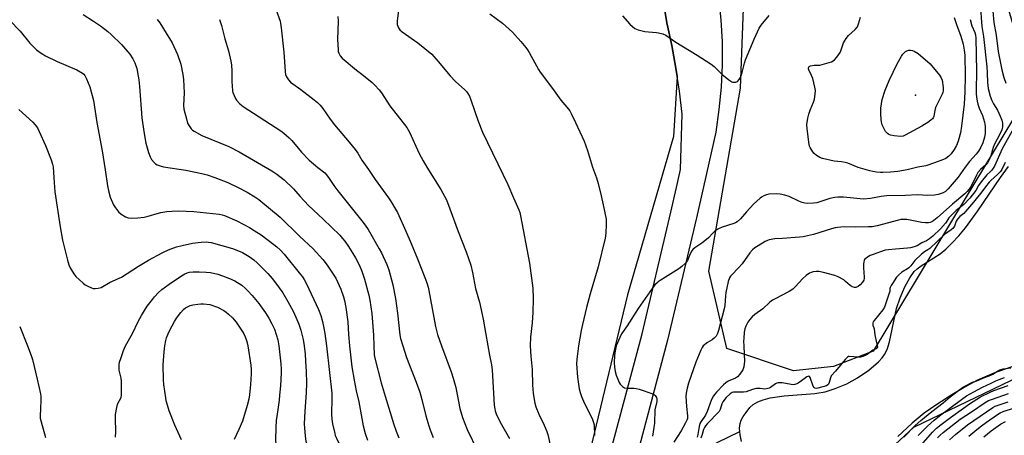
# Model space of a CAD drawing. Units: inches. Extents: x 1177771 to 1183770, y 545458 to 549458.
# Drawn here: x 1178843 to 1179294, y 548959 to 549150 of the extents above; entities that cross this region are included whole.
import ezdxf

# ---------------------------------------------------------------- set-up
doc = ezdxf.new("R2010")
doc.units = ezdxf.units.IN
doc.header["$MEASUREMENT"] = 0
for name, color, linetype in [('ELEV-Spot Elevation', 7, 'Continuous'), ('HYDRO-Single Line Stream', 4, 'Continuous'), ('HYDRO-Water Body', 4, 'Continuous'), ('NTRL-Farm Land', 3, 'Continuous'), ('NTRL-Trees', 3, 'Continuous'), ('TRANS-Road', 130, 'Continuous'), ('Undefined', 1, 'Continuous')]:
    doc.layers.add(name, color=color, linetype=linetype)

msp = doc.modelspace()

# ---------------------------------------------------------------- linework, layer by layer
at = {"layer": 'ELEV-Spot Elevation'}
msp.add_point((1179253.78, 549115.08, 344.4), dxfattribs=at)
at = {"layer": 'HYDRO-Single Line Stream'}
msp.add_lwpolyline([(1179152.72, 548933.3), (1179152.68, 548936.37), (1179152.86, 548939.41), (1179153.19, 548941.96), (1179153.69, 548944.25), (1179154.36, 548946.16), (1179156.05, 548949.02), (1179158.85, 548952.67), (1179160.66, 548954.3), (1179162.93, 548955.74), (1179173.32, 548960.7)], dxfattribs=at)
at = {"layer": 'HYDRO-Water Body'}
for points in [[(1179174.05, 548956.18), (1179173.44, 548959.19), (1179173.19, 548962.21), (1179173.37, 548964.42), (1179173.88, 548965.9), (1179174.77, 548967.55), (1179176.1, 548969.53), (1179177.87, 548971.73), (1179179.41, 548973.11), (1179181.53, 548974.36), (1179184.02, 548975.34), (1179187.11, 548976.14), (1179193.6, 548977.08), (1179207.58, 548978.12), (1179212.35, 548978.97), (1179216.91, 548980.52), (1179222.24, 548982.68), (1179227.14, 548985.32), (1179232.39, 548988.93), (1179236.75, 548992.66), (1179238.48, 548994.5), (1179239.62, 548996), (1179240.8, 548998.32), (1179241.91, 549001.83), (1179244.99, 549017.12), (1179246.67, 549022.04), (1179248.9, 549027.17), (1179251.11, 549031.25), (1179253.2, 549034.13), (1179254.57, 549035.39), (1179256.31, 549036.69), (1179265.01, 549042.26), (1179267.6, 549044.38), (1179270.46, 549047.12), (1179273.55, 549050.52), (1179276.61, 549054.25), (1179282.31, 549061.98), (1179292.69, 549077.22), (1179296.42, 549082.39)], [(1179300.1, 548991.18), (1179289.68, 548987.48), (1179282.2, 548984.3), (1179276.84, 548981.39), (1179270.34, 548977.51), (1179263.53, 548973.15), (1179257.74, 548969.15), (1179252.21, 548964.59), (1179245.72, 548958.37)]]:
    msp.add_lwpolyline(points, dxfattribs=at)
at = {"layer": 'NTRL-Farm Land'}
msp.add_lwpolyline([(1179134.6, 549179.8), (1179139.86, 549148.26), (1179142.06, 549137.85), (1179143.98, 549127.39), (1179144.55, 549123.65), (1179142.82, 549096.12), (1179121.75, 549023.43), (1179096.01, 548915.96), (1179077.77, 548883.29), (1179052.62, 548853.64), (1179041.16, 548836.39), (1179032.73, 548814.49), (1179028.16, 548795.59), (1179027.88, 548767.16), (1179027.39, 548695.03), (1179025.88, 548613.66), (1179022.21, 548588.9), (1179012.3, 548572.85)], dxfattribs=at)
at = {"layer": 'NTRL-Trees'}
msp.add_lwpolyline([(1179216.17, 548990.59), (1179197.85, 548988.52), (1179167.27, 548998.79), (1179159.13, 549034.33), (1179173.63, 549118.19), (1179177.11, 549211.94), (1179196.15, 549241.65), (1179230.93, 549260.56), (1179267.38, 549251.88), (1179269.99, 549244.93), (1179300.55, 549140.21), (1179298.63, 549104.31), (1179276.13, 549066.9), (1179234.4, 548997.53)], close=True, dxfattribs=at)
msp.add_lwpolyline([(1179296.03, 548879.48), (1179289.98, 548876.51), (1179290.82, 548672.88), (1179313.85, 548554.7), (1179289.09, 548464.55), (1179283.21, 548409.16), (1179257.91, 548378.16), (1179160.2, 548358.41), (1179108.52, 548410.95), (1179123.93, 548463.91), (1179138.93, 548571.51), (1179141.11, 548587.13), (1179126.98, 548799.23), (1179127.62, 548920.33), (1179128.59, 548924.02), (1179151.72, 548942.51), (1179179.93, 548941.9), (1179199.25, 548912.82), (1179216.42, 548928.76), (1179252.95, 548962.68), (1179334.22, 549001.88)], dxfattribs=at)
at = {"layer": 'TRANS-Road'}
for points in [[(1179118.33, 548567.94), (1179113.9, 548613.83), (1179109.15, 548671.96), (1179106.85, 548729.74), (1179104.63, 548816.72), (1179105.09, 548890.92), (1179106.2, 548906.04), (1179108.05, 548921.09), (1179108.43, 548923.61), (1179111.14, 548938.53), (1179114.21, 548951.84), (1179128.45, 549005.6), (1179141.67, 549061.4), (1179144.22, 549072.73), (1179146.06, 549080.95), (1179146.91, 549106.31), (1179145.59, 549116.87), (1179143.98, 549127.39), (1179142.06, 549137.85), (1179139.86, 549148.26), (1179131.8, 549196.59)], [(1179163.56, 549159.89), (1179164.61, 549149.64), (1179165.13, 549139.5), (1179165.14, 549139.15), (1179165.17, 549128.99), (1179164.69, 549118.7), (1179163.71, 549108.44), (1179162.21, 549098.08), (1179153.37, 549058.7), (1179140.09, 549002.68), (1179125.86, 548948.96), (1179122.9, 548936.11), (1179120.27, 548921.64), (1179119.94, 548919.45), (1179118.14, 548904.87), (1179117.09, 548890.44), (1179116.63, 548816.84), (1179118.85, 548730.13), (1179121.13, 548672.68), (1179125.85, 548614.89), (1179130.29, 548568.93)]]:
    msp.add_lwpolyline(points, dxfattribs=at)
at = {"layer": 'Undefined'}
for points, elevation in [([(1178960.64, 549154.44), (1178962.6, 549149.06), (1178962.82, 549148.03), (1178963.1, 549146), (1178964.36, 549134.71), (1178964.88, 549125.89), (1178965.1, 549124.5), (1178965.48, 549123.47), (1178966.4, 549122.08), (1178967.38, 549121.06), (1178972.16, 549117.58), (1178978.26, 549112.93), (1178979.79, 549111.63), (1178980.92, 549110.46), (1178982.17, 549108.9), (1178985.61, 549104), (1178987.55, 549101.47), (1178994.26, 549093.56), (1178997.04, 549090.05), (1178998.17, 549088.38), (1179000, 549085.19)], 348), ([(1179017.11, 549156.71), (1179016.19, 549148.96), (1179016.29, 549147.41), (1179016.5, 549146.68), (1179016.81, 549145.97), (1179017.44, 549145.08), (1179018.49, 549144.07), (1179025.66, 549139.1), (1179032.05, 549133.85), (1179035.04, 549130.55), (1179040.56, 549123.88), (1179042.98, 549121.38), (1179047.2, 549117.51), (1179047.97, 549116.66), (1179048.62, 549115.78), (1179049.32, 549114.58), (1179050.21, 549112.49), (1179053.29, 549103.11), (1179055.33, 549098.14), (1179066.89, 549074.14), (1179069.55, 549067.91), (1179071.99, 549062.47), (1179072.42, 549061.15), (1179072.73, 549059.71), (1179076.83, 549038.01), (1179078.4, 549026.5), (1179078.57, 549021.78), (1179078.43, 549015.34), (1179078.15, 549010.66), (1179077.4, 549004.02), (1179077.19, 549000)], 344), ([(1179283.51, 549154.94), (1179283.99, 549148.51), (1179284.24, 549146.59), (1179285, 549142.04), (1179286.47, 549128.08), (1179286.67, 549125.29), (1179286.76, 549120.88), (1179287.11, 549118.06), (1179288.04, 549114.6), (1179288.7, 549112.67), (1179289.44, 549111.15), (1179291.27, 549108.1), (1179292.55, 549105.48), (1179293.38, 549103.61), (1179293.68, 549102.22), (1179293.66, 549100.52), (1179293.31, 549099.15), (1179292.56, 549097.5), (1179289.76, 549092.24), (1179289.31, 549090.98), (1179288.22, 549087.19), (1179287.34, 549085.03), (1179286.74, 549084.06), (1179286.03, 549083.15), (1179283.49, 549080.91), (1179282.4, 549079.64), (1179281.7, 549078.4), (1179279.2, 549073.31), (1179278.41, 549071.97), (1179277.49, 549070.84), (1179276.4, 549069.79), (1179270.7, 549064.97), (1179263.67, 549058.78), (1179262.13, 549057.56), (1179261.19, 549056.96), (1179260.48, 549056.65), (1179259.74, 549056.47), (1179258.36, 549056.45), (1179256.63, 549056.68), (1179249.84, 549057.94), (1179248.66, 549058.08), (1179247.9, 549058.08), (1179247.11, 549057.98), (1179245.97, 549057.73), (1179236.22, 549055.12), (1179233.94, 549054.71), (1179232.22, 549054.59), (1179226.11, 549054.5), (1179221.1, 549054.71), (1179218.02, 549054.41), (1179216.91, 549054.2), (1179215.28, 549053.74), (1179207.07, 549051.09), (1179204.32, 549050.44), (1179202.31, 549050.11), (1179200.54, 549049.92), (1179192.77, 549049.3), (1179189.34, 549049.1), (1179186.78, 549048.66), (1179185.97, 549048.39), (1179184.92, 549047.87), (1179181.6, 549045.98), (1179180.13, 549045.03), (1179179.05, 549044.02), (1179177.86, 549042.69), (1179174.41, 549037.73), (1179172.64, 549035.81), (1179169.54, 549032.67), (1179168.99, 549031.98), (1179168.53, 549031.24), (1179167.97, 549029.61), (1179166.82, 549024.51), (1179166.65, 549023.05), (1179166.33, 549018.62), (1179166.07, 549017.04), (1179163.5, 549007.14), (1179163.04, 549005.68), (1179162.46, 549004.52), (1179161.53, 549003.49), (1179160.64, 549002.84), (1179158.41, 549001.62), (1179156.52, 549000)], 338), ([(1179289.27, 549153.63), (1179289.69, 549148.47), (1179290.77, 549142.6), (1179291.64, 549135.07), (1179293.38, 549126.75), (1179294.25, 549123.22), (1179295.23, 549120.56)], 336), ([(1178838.52, 549149.47), (1178843.44, 549144.37), (1178847.86, 549138.96), (1178851.03, 549135.89), (1178853.09, 549134.32), (1178855.06, 549133.1), (1178860.43, 549130.49), (1178869.44, 549126.64), (1178871.97, 549125.2), (1178872.64, 549124.68), (1178873.17, 549124.07), (1178873.94, 549122.57), (1178875.46, 549118.86), (1178877.15, 549112.64), (1178878.66, 549102.52), (1178881, 549089.48), (1178882.43, 549080.83), (1178883.44, 549073.4), (1178884.05, 549070.53), (1178884.73, 549068.3), (1178886.31, 549064.8), (1178887.18, 549063.31), (1178888.55, 549061.53), (1178889.83, 549060.43), (1178891.72, 549059.2), (1178893.04, 549058.77), (1178894.71, 549058.55), (1178897.39, 549058.71), (1178900.35, 549059.07), (1178902.08, 549059.48), (1178906.28, 549060.79), (1178907.99, 549061.24), (1178910.64, 549061.74), (1178913, 549061.9), (1178915.96, 549061.98), (1178923.07, 549061.75), (1178934.63, 549060.41), (1178936.03, 549060.16), (1178937.05, 549059.84), (1178942.74, 549057.4), (1178948.54, 549054.36), (1178950.78, 549053.01), (1178953.87, 549050.94), (1178959.71, 549046.54), (1178961.08, 549045.45), (1178962.6, 549044.02), (1178964.42, 549042.06), (1178971.36, 549033.59), (1178972.81, 549031.75), (1178973.62, 549030.52), (1178974.73, 549028.46), (1178980.18, 549016.71), (1178981.33, 549013.89), (1178982.05, 549011.16), (1178982.7, 549008.17), (1178983.07, 549005.75), (1178983.78, 549000)], 356), ([(1178872.32, 549152.06), (1178877.06, 549149.05), (1178880.26, 549146.87), (1178883.7, 549144.23), (1178885.24, 549142.86), (1178889.95, 549138.35), (1178893.78, 549133.84), (1178895.16, 549131.65), (1178896.03, 549129.82), (1178896.88, 549127.32), (1178897.58, 549123.84), (1178897.85, 549122.12), (1178898.17, 549119.03), (1178899.28, 549104.71), (1178900.1, 549098.44), (1178901.11, 549093.03), (1178902.33, 549088.75), (1178902.98, 549086.77), (1178903.7, 549085.5), (1178904.84, 549084.14), (1178905.51, 549083.57), (1178906.27, 549083.16), (1178907.67, 549082.66), (1178909.1, 549082.24), (1178919.39, 549080.69), (1178926.66, 549079.16), (1178929.17, 549078.45), (1178932.71, 549077.27), (1178938.71, 549074.93), (1178943.41, 549072.74), (1178947.55, 549070.51), (1178950.95, 549068.47), (1178952.85, 549067.14), (1178962.69, 549059.13), (1178971.53, 549050.39), (1178977.71, 549044.56), (1178982.17, 549039.58), (1178984.13, 549037.05), (1178987.25, 549032.51), (1178988.14, 549031.1), (1178990.39, 549026.11), (1178991.6, 549022.54), (1178992.05, 549020.85), (1178992.65, 549017.67), (1178993.68, 549011.12), (1178993.99, 549005.2), (1178994.35, 549000)], 354), ([(1178906.21, 549149.83), (1178907.47, 549148.29), (1178910.45, 549143.57), (1178913.07, 549139), (1178915.55, 549133.69), (1178917.09, 549129.21), (1178918.05, 549124.59), (1178918.31, 549122.25), (1178918.65, 549116.07), (1178918.37, 549110.35), (1178918.48, 549108.63), (1178919.63, 549104.14), (1178920.22, 549102.21), (1178920.89, 549100.97), (1178921.9, 549099.6), (1178922.5, 549099.01), (1178923.19, 549098.52), (1178926.69, 549096.5), (1178939.08, 549091.43), (1178943.76, 549089.05), (1178958.87, 549080.33), (1178961.06, 549078.85), (1178964.48, 549076.19), (1178968.74, 549072.12), (1178971.8, 549068.53), (1178975.54, 549064.42), (1178982.33, 549058.14), (1178989.9, 549050.8), (1178991.26, 549049.36), (1178992.29, 549048.02), (1178993.92, 549045.66), (1178997.22, 549040.39), (1178998.95, 549036.92), (1179000, 549034.31)], 352), ([(1178934.85, 549149.82), (1178935.79, 549147.07), (1178937.28, 549140.88), (1178938.93, 549135.35), (1178939.97, 549130.72), (1178940.26, 549128.96), (1178940.46, 549125.99), (1178940.46, 549121.36), (1178940.82, 549117.07), (1178941, 549116.23), (1178941.5, 549114.86), (1178942.1, 549113.53), (1178942.56, 549112.8), (1178944.14, 549111.12), (1178945.67, 549109.8), (1178962.86, 549098.72), (1178964.28, 549097.66), (1178966.72, 549095.52), (1178967.93, 549094.21), (1178972.39, 549088.96), (1178975.85, 549085.23), (1178979.81, 549081.81), (1178983.02, 549079.35), (1178983.86, 549078.5), (1178985.13, 549076.88), (1178987.29, 549073.64), (1178989.11, 549071.15), (1179000, 549057.37)], 350), ([(1178989.1, 549151.16), (1178989.15, 549149.04), (1178988.94, 549140.54), (1178989.14, 549135.92), (1178989.25, 549135.07), (1178989.48, 549134.31), (1178990.07, 549133.16), (1178991.04, 549132.1), (1178997.68, 549126.48), (1179000, 549124.63)], 346), ([(1179058.65, 549152.43), (1179064.55, 549148.07), (1179069.11, 549143.89), (1179072.93, 549139.7), (1179075.13, 549136.97), (1179075.99, 549135.8), (1179076.75, 549134.56), (1179081.07, 549126.84), (1179081.84, 549125.6), (1179087.45, 549118.1), (1179091.19, 549112.72), (1179094.04, 549109.54), (1179095.31, 549107.92), (1179096.01, 549106.66), (1179098, 549102.48), (1179101.92, 549093.88), (1179103.44, 549089.67), (1179105.82, 549082.06), (1179107.56, 549077.1), (1179108.29, 549074.54), (1179109.79, 549068.8), (1179110.64, 549064.81), (1179111.94, 549058.09), (1179112.06, 549057.06), (1179112.07, 549055.69), (1179111.87, 549051.7), (1179111.49, 549049.46), (1179108.31, 549036.3), (1179104.71, 549023.87), (1179103.05, 549017.61), (1179101.16, 549009.9), (1179100.54, 549007.08), (1179099.41, 549000)], 342), ([(1179278.87, 549149.73), (1179279.59, 549146.92), (1179280.92, 549143.86), (1179281.24, 549142.66), (1179281.35, 549141.21), (1179281.78, 549126.03), (1179281.77, 549124.06), (1179281.57, 549119.12), (1179281.58, 549115.69), (1179281.65, 549114.25), (1179281.96, 549112.24), (1179282.31, 549110.87), (1179282.99, 549109.09), (1179284.44, 549105.79), (1179285.4, 549102.65), (1179285.58, 549101.78), (1179285.67, 549100.64), (1179285.65, 549097.48), (1179285.39, 549095.83), (1179284.62, 549093.21), (1179283.77, 549091.24), (1179282.69, 549089.34), (1179281.63, 549088.01), (1179278.55, 549084.66), (1179276.52, 549081.97), (1179273.34, 549077.4), (1179268.7, 549072.08), (1179267.51, 549070.91), (1179266.39, 549070.19), (1179264.22, 549069.45), (1179262.54, 549069.12), (1179259.45, 549069.04), (1179254.58, 549069.35), (1179249.16, 549069.07), (1179240.41, 549068.81), (1179238.02, 549068.56), (1179233.07, 549067.57), (1179229.88, 549067.36), (1179228.4, 549067.42), (1179220.74, 549068.18), (1179218.15, 549068.29), (1179216.74, 549068.08), (1179214.5, 549067.58), (1179208.53, 549065.72), (1179207.09, 549065.54), (1179204.47, 549065.36), (1179203.06, 549065.43), (1179201.76, 549065.76), (1179200.27, 549066.36), (1179195.81, 549068.53), (1179193.92, 549069.11), (1179191.72, 549069.61), (1179190.03, 549069.72), (1179186.61, 549069.61), (1179185.52, 549069.37), (1179184.24, 549068.85), (1179183.27, 549068.31), (1179182.58, 549067.79), (1179179.57, 549065.03), (1179176.31, 549061.58), (1179173.6, 549058.34), (1179172.09, 549056.97), (1179171.34, 549056.53), (1179170.53, 549056.21), (1179165.18, 549054.56), (1179163.19, 549053.53), (1179161.78, 549052.62), (1179160.92, 549051.8), (1179158.9, 549049.6), (1179158.05, 549048.82), (1179155.82, 549047.13), (1179152.6, 549045.01), (1179151.72, 549044.25), (1179151.23, 549043.57), (1179150.57, 549042.31), (1179149.32, 549039.12), (1179148.43, 549038), (1179146.76, 549036.38), (1179145.37, 549035.31), (1179136.8, 549030.06), (1179135.82, 549029.41), (1179135.16, 549028.85), (1179134.38, 549027.97), (1179133.13, 549026.33), (1179126.7, 549017.23), (1179121.67, 549009.16), (1179119.07, 549005.5), (1179118.21, 549003.85), (1179116.62, 549000)], 340), ([(1179119.45, 549151.48), (1179122.82, 549147.6), (1179124.08, 549146.51), (1179125.19, 549145.68), (1179125.91, 549145.3), (1179126.71, 549145.04), (1179129.76, 549144.34), (1179131.46, 549144.12), (1179135.13, 549143.87), (1179135.97, 549143.72), (1179137.96, 549143.12), (1179139.31, 549142.53), (1179143.89, 549139.38), (1179153.79, 549133.41), (1179160.12, 549129.3), (1179161.5, 549128.23), (1179165.09, 549124.72), (1179168.22, 549122.15), (1179169.62, 549121.2), (1179170.13, 549121.03), (1179170.66, 549120.97), (1179171.44, 549121.04), (1179172.15, 549121.35), (1179172.94, 549122.17), (1179173.53, 549123.2), (1179174.29, 549125.48), (1179175.4, 549129.81), (1179175.86, 549131.2), (1179179.76, 549140.72), (1179182.06, 549145.81), (1179183.06, 549147.21), (1179186.75, 549151.61)], 340), ([(1179271.51, 549150.69), (1179272.64, 549146.97), (1179273.95, 549143.77), (1179274.52, 549142.08), (1179275.54, 549138.42), (1179276.13, 549135.66), (1179276.31, 549133.47), (1179276.59, 549123.92), (1179276.4, 549116.65), (1179276.06, 549110.86), (1179274.9, 549100.8), (1179274.32, 549097.78), (1179273.33, 549093.91), (1179272.58, 549091.94), (1179271.52, 549090.14), (1179270.17, 549088.18), (1179268.98, 549087.02), (1179267.67, 549086.03), (1179266.65, 549085.51), (1179262.54, 549083.98), (1179258.47, 549082.59), (1179254.79, 549082.02), (1179249.98, 549080.84), (1179245.67, 549080.03), (1179242.29, 549079.68), (1179238.85, 549079.53), (1179237.73, 549079.56), (1179235.95, 549079.75), (1179234.19, 549080.03), (1179232.78, 549080.37), (1179227.53, 549081.91), (1179222.81, 549083.8), (1179221.46, 549084.19), (1179219.82, 549084.5), (1179216.46, 549084.8), (1179211.21, 549085.95), (1179209.88, 549086.48), (1179208.42, 549087.33), (1179207.37, 549088.22), (1179206.66, 549089.11), (1179205.45, 549091.09), (1179205.22, 549091.62), (1179205.01, 549092.43), (1179204.15, 549099.63), (1179204.01, 549101.67), (1179204.38, 549104.46), (1179204.81, 549106.37), (1179205.46, 549108.17), (1179206.97, 549111.85), (1179207.42, 549113.2), (1179207.8, 549115.5), (1179207.92, 549117.22), (1179207.7, 549118.67), (1179206.7, 549122.69), (1179206.15, 549124.15), (1179204.88, 549126.7), (1179204.73, 549127.18), (1179204.72, 549127.63), (1179204.98, 549128.2), (1179205.62, 549128.55), (1179207.32, 549128.86), (1179209.94, 549128.87), (1179211.05, 549129.05), (1179215.25, 549130.4), (1179216.02, 549130.76), (1179216.68, 549131.26), (1179217.76, 549132.55), (1179219.21, 549134.64), (1179219.53, 549135.36), (1179220.79, 549139.11), (1179221.17, 549139.89), (1179221.93, 549141.11), (1179223.02, 549142.45), (1179226.09, 549145.15), (1179227.12, 549146.46), (1179227.71, 549147.75), (1179228.61, 549150.88)], 342), ([(1179000, 549124.63), (1179004.76, 549120.9), (1179006.01, 549119.66), (1179007.99, 549117.46), (1179009.04, 549116.05), (1179012.95, 549110.16), (1179020.69, 549100.23), (1179021.91, 549098.1), (1179026.34, 549088.31), (1179028.13, 549084.89), (1179029.76, 549082.05), (1179036.22, 549071.75), (1179038.8, 549067.05), (1179040.45, 549062.93), (1179044.13, 549052.49), (1179047.79, 549043.16), (1179049.95, 549037.01), (1179050.75, 549033.69), (1179052.16, 549026.41), (1179053.92, 549020.13), (1179055.66, 549012.26), (1179057.74, 549000)], 346), ([(1178842.84, 549108.47), (1178849.25, 549102.73), (1178850.39, 549101.44), (1178851.4, 549100.05), (1178852.2, 549098.46), (1178855.08, 549091.92), (1178857.69, 549085.31), (1178858.33, 549083.43), (1178858.54, 549082.17), (1178858.84, 549077.05), (1178859.44, 549070.66), (1178861.74, 549054.69), (1178862.89, 549048.48), (1178865.11, 549039.42), (1178865.8, 549037.15), (1178866.36, 549035.79), (1178866.78, 549035.02), (1178868.11, 549033.05), (1178869.03, 549031.89), (1178872.29, 549028.79), (1178873.26, 549028.1), (1178874.56, 549027.37), (1178876.17, 549026.59), (1178877, 549026.33), (1178877.83, 549026.3), (1178879.24, 549026.47), (1178880.61, 549026.87), (1178884.72, 549029.21), (1178889.87, 549031.48), (1178897.72, 549036.64), (1178902.32, 549039.36), (1178908.48, 549042.74), (1178909.79, 549043.38), (1178912.2, 549044.36), (1178915.19, 549045.41), (1178917.69, 549046.08), (1178922.49, 549047.08), (1178926.46, 549047.67), (1178928.73, 549047.76), (1178929.75, 549047.68), (1178931.07, 549047.4), (1178940.82, 549044.65), (1178943.54, 549043.66), (1178945.39, 549042.81), (1178948.46, 549041.03), (1178950.56, 549039.47), (1178952.11, 549038.11), (1178956.96, 549033.21), (1178958.9, 549030.99), (1178960.55, 549028.91), (1178963.77, 549024.38), (1178966.15, 549020.44), (1178968.67, 549015.71), (1178970.31, 549012.19), (1178971.25, 549010), (1178972.16, 549007.19), (1178973.11, 549002.9), (1178973.58, 549000)], 358), ([(1179298.63, 549099.76), (1179293.46, 549090.46), (1179289.99, 549082.51), (1179289.41, 549081.53), (1179288.72, 549080.62), (1179288.15, 549080.02), (1179286.43, 549078.54), (1179283.89, 549075.33), (1179282.7, 549073.67), (1179281.43, 549071.3), (1179278.65, 549067.74), (1179275.85, 549064.84), (1179272.43, 549062.13), (1179270.06, 549059.89), (1179269.09, 549058.8), (1179268.19, 549057.29), (1179267.53, 549056.36), (1179265.29, 549053.72), (1179261.68, 549050.33), (1179260.17, 549049.09), (1179258.76, 549048.22), (1179256.68, 549047.31), (1179254.52, 549045.99), (1179253.15, 549045.5), (1179251.45, 549045.05), (1179250.03, 549044.8), (1179244.67, 549044.43), (1179241.39, 549044.09), (1179239.92, 549043.87), (1179237.68, 549043.2), (1179234.39, 549042), (1179233.04, 549041.43), (1179231.75, 549040.67), (1179231.03, 549040.16), (1179230.43, 549039.58), (1179230.18, 549039.13), (1179230.05, 549038.63), (1179229.96, 549037.54), (1179229.96, 549035.85), (1179230.26, 549031.58), (1179230.23, 549031.02), (1179230.05, 549030.24), (1179229.54, 549029.29), (1179228.39, 549028.02), (1179227.5, 549027.32), (1179226.49, 549026.88), (1179225.75, 549026.86), (1179224.81, 549027.16), (1179223.89, 549027.78), (1179221.74, 549029.63), (1179220.85, 549030.28), (1179218.33, 549031.66), (1179216.73, 549032.32), (1179211.62, 549033.65), (1179209.47, 549034.09), (1179208.3, 549034.11), (1179206.82, 549033.95), (1179205.97, 549033.76), (1179205.18, 549033.4), (1179203.74, 549032.36), (1179201.92, 549030.82), (1179198.83, 549027.22), (1179197.53, 549026.03), (1179195.81, 549024.92), (1179189.47, 549021.67), (1179188.18, 549020.94), (1179187.09, 549020.08), (1179183.83, 549017.05), (1179180.09, 549014.49), (1179178.87, 549013.4), (1179177.78, 549012.08), (1179176.97, 549010.91), (1179176.05, 549009.13), (1179175.53, 549007.8), (1179175.28, 549006.36), (1179175.04, 549003.42), (1179175.02, 549002.13), (1179175.13, 549000)], 336), ([(1179000, 549085.19), (1179003.07, 549080.96), (1179006.2, 549076.35), (1179012.2, 549067.98), (1179013.48, 549066.06), (1179015.46, 549062.78), (1179016.33, 549061.16), (1179020.17, 549052.71), (1179022.59, 549047.04), (1179025.5, 549039.92), (1179028.91, 549031.44), (1179029.78, 549028.91), (1179030.37, 549026.91), (1179030.69, 549025.47), (1179033.82, 549008.86), (1179034.79, 549005.19), (1179036.53, 549000)], 348), ([(1179294.92, 549084.1), (1179293.35, 549080.97), (1179292.66, 549079.96), (1179291.41, 549078.69), (1179288.35, 549075.92), (1179287.51, 549075.07), (1179285.8, 549073.01), (1179284.11, 549070.63), (1179280.4, 549066.03), (1179276.75, 549061.67), (1179275.94, 549060.81), (1179274.15, 549059.31), (1179273.03, 549058.19), (1179272.38, 549057.22), (1179271.62, 549054.88), (1179270.89, 549053.88), (1179270.11, 549053.23), (1179266.98, 549051.16), (1179260.26, 549044.65), (1179259.48, 549044.05), (1179257.84, 549043.12), (1179256.54, 549042.04), (1179253.46, 549039.12), (1179251.64, 549036.75), (1179250.78, 549035.87), (1179250.09, 549035.35), (1179247.55, 549033.78), (1179246, 549032.53), (1179245.13, 549031.53), (1179243.17, 549028.68), (1179242.56, 549027.71), (1179242.16, 549026.88), (1179242.06, 549026.39), (1179241.96, 549024.98), (1179241.76, 549024.14), (1179239.57, 549017.81), (1179238.75, 549016.6), (1179234.88, 549011.72), (1179234.43, 549011), (1179234.26, 549010.51), (1179234.25, 549009.56), (1179234.79, 549007.84), (1179235.15, 549005.12), (1179236.2, 549000)], 334), ([(1179000, 549057.37), (1179001.6, 549055.44), (1179002.91, 549053.48), (1179008.06, 549044.62), (1179009, 549042.78), (1179011.47, 549037.34), (1179012.43, 549034.92), (1179014.22, 549028.06), (1179015.54, 549021.74), (1179016.46, 549014.98), (1179017.42, 549005.14), (1179017.82, 549003.35), (1179018.86, 549000)], 350), ([(1178891.79, 549000), (1178895.03, 549005.7), (1178897.59, 549011.17), (1178899.04, 549013.89), (1178900.49, 549016.31), (1178901.74, 549018.23), (1178904.05, 549021.36), (1178905.02, 549022.5), (1178906.85, 549024.44), (1178908.41, 549025.83), (1178911.73, 549028.39), (1178917.39, 549032.17), (1178918.91, 549033.06), (1178919.97, 549033.52), (1178921.05, 549033.79), (1178922.82, 549033.96), (1178925.51, 549034.05), (1178928.69, 549033.88), (1178930.7, 549033.66), (1178934.04, 549032.9), (1178936.21, 549032.22), (1178939.42, 549031), (1178941.82, 549029.86), (1178945.01, 549027.88), (1178946.79, 549026.38), (1178947.84, 549025.34), (1178949.81, 549023.11), (1178952.88, 549019.45), (1178955.89, 549015.21), (1178957.46, 549012.78), (1178958.88, 549010.2), (1178959.97, 549007.65), (1178961.52, 549002.85), (1178962.06, 549000)], 360), ([(1179000, 549034.31), (1179000.87, 549032.05), (1179001.32, 549030.61), (1179003.28, 549023.22), (1179003.75, 549020.94), (1179004.57, 549014.93), (1179005.32, 549004.97), (1179005.57, 549000)], 352), ([(1178909.81, 549000), (1178910.24, 549002.42), (1178910.58, 549003.74), (1178911.24, 549005.55), (1178912.04, 549007.27), (1178914.23, 549011.19), (1178915.16, 549012.71), (1178917.05, 549015.33), (1178918.38, 549016.76), (1178919.23, 549017.46), (1178920.4, 549018.16), (1178921.39, 549018.6), (1178922.53, 549018.87), (1178924.86, 549019.22), (1178926.32, 549019.36), (1178927.48, 549019.31), (1178930.35, 549018.97)], 362), ([(1178930.35, 549018.97), (1178933.88, 549017.75), (1178936.76, 549016.22), (1178937.93, 549015.45), (1178939, 549014.63), (1178940.78, 549012.83), (1178942.42, 549010.84), (1178945.22, 549006.73), (1178945.99, 549005.49), (1178946.58, 549004.16), (1178947.22, 549002.47), (1178947.54, 549001.37), (1178947.79, 549000)], 362), ([(1178843.26, 549008.99), (1178846.78, 549000)], 360), ([(1178846.78, 549000), (1178848.54, 548995.63), (1178849.16, 548993.75), (1178851.32, 548984.73), (1178852.76, 548978.04), (1178852.94, 548976.87), (1178852.99, 548975.43), (1178852.87, 548970.81), (1178852.68, 548968.19), (1178852.72, 548966.8), (1178853.05, 548965.1), (1178855.07, 548957.97)], 360), ([(1178887.24, 548958.07), (1178887.25, 548960.68), (1178887.09, 548966.73), (1178887.2, 548968.47), (1178887.71, 548971.7), (1178888.02, 548973.14), (1178888.32, 548973.93), (1178889.58, 548976.04), (1178889.77, 548976.54), (1178889.91, 548977.38), (1178889.91, 548983.79), (1178889.71, 548985.22), (1178888.87, 548988.88), (1178888.79, 548990.01), (1178888.88, 548991.46), (1178889.07, 548992.61), (1178889.58, 548994.28), (1178890.87, 548997.96), (1178891.79, 549000)], 360), ([(1178917.42, 548956.88), (1178914.34, 548963.7), (1178911.83, 548970.25), (1178911, 548972.77), (1178910.45, 548974.76), (1178910.16, 548976.21), (1178909.28, 548982.36), (1178909.11, 548984.4), (1178908.96, 548991.39), (1178909.43, 548997.34), (1178909.81, 549000)], 362), ([(1178947.79, 549000), (1178949.16, 548991.18), (1178949.38, 548989.19), (1178949.36, 548987.24), (1178949.1, 548982.33), (1178948.61, 548977.55), (1178948.23, 548975.64), (1178947.47, 548972.66), (1178945.3, 548965.44), (1178943.69, 548961.62), (1178941.62, 548957.1)], 362), ([(1178962.06, 549000), (1178962.93, 548991.81), (1178963.04, 548989.34), (1178963.02, 548987.61), (1178962.75, 548981.69), (1178962.36, 548977.39), (1178962.11, 548975.09), (1178961.19, 548968.67), (1178960.86, 548965.84), (1178960.66, 548962.59), (1178960.46, 548956.93), (1178960.61, 548954.68), (1178960.86, 548952.99), (1178962.7, 548944.7), (1178963.33, 548942.43), (1178963.89, 548941.13), (1178964.45, 548940.15), (1178965.56, 548938.5), (1178966.47, 548937.37), (1178969.37, 548934.07), (1178975.74, 548927.83), (1178986.81, 548915.48), (1178996.01, 548903.92), (1179000, 548898.66)], 360), ([(1178973.58, 549000), (1178974.03, 548996.21), (1178974.27, 548993.02), (1178974.57, 548988.29), (1178974.72, 548983.11), (1178974.61, 548978.44), (1178973.87, 548970.03), (1178973.68, 548964.32), (1178974.13, 548958.63), (1178974.44, 548956.32), (1178974.79, 548954.86), (1178975.48, 548953.1), (1178976.67, 548950.51), (1178978.96, 548946.01), (1178979.85, 548944.48), (1178981.04, 548942.8), (1178986.1, 548936.49), (1178992.4, 548928.33), (1178995.91, 548922.93), (1178998.39, 548918.84), (1179000, 548916.51)], 358), ([(1178983.78, 549000), (1178985.27, 548987.8), (1178986.23, 548978.39), (1178986.33, 548975.96), (1178986.21, 548968.63), (1178986.34, 548966.41), (1178986.68, 548964.19), (1178987.6, 548959.87), (1178987.9, 548958.86), (1178988.41, 548957.64), (1178992.15, 548949.98), (1178993.48, 548947.87), (1178997.46, 548942.33), (1179000, 548938.1)], 356), ([(1178994.35, 549000), (1178995.53, 548990.42), (1178996.5, 548984.26), (1178997.45, 548979.42), (1178998.6, 548974.39), (1179000, 548966.74)], 354), ([(1179005.57, 549000), (1179005.76, 548995.86), (1179005.96, 548994.31), (1179008.95, 548983.02), (1179010.67, 548976.92), (1179014.65, 548963.96), (1179015.75, 548960.91), (1179016.95, 548957.9)], 352), ([(1179018.86, 549000), (1179020.58, 548994.72), (1179021.88, 548991.19), (1179024.94, 548983.37), (1179026.57, 548978.72), (1179027.53, 548975.45), (1179029.37, 548967.94), (1179030.69, 548963.4), (1179031.35, 548961.5), (1179032.69, 548958.02)], 350), ([(1179036.53, 549000), (1179040.94, 548988.07), (1179041.89, 548985.27), (1179043.06, 548980.86), (1179044.93, 548971.22), (1179046.13, 548967.15), (1179048.36, 548961.6), (1179053.09, 548951.83)], 348), ([(1179057.74, 549000), (1179058.51, 548995.82), (1179059.5, 548991.27), (1179059.83, 548989.06), (1179060.76, 548972.89), (1179060.92, 548971.17), (1179061.14, 548970.16), (1179061.67, 548968.83), (1179063.51, 548965.08), (1179067.68, 548957.48)], 346), ([(1179077.19, 549000), (1179077.48, 548995.32), (1179078.06, 548989.12), (1179078.31, 548982.04), (1179078.58, 548978.28), (1179078.81, 548976.27), (1179079.33, 548973.74), (1179079.86, 548972.06), (1179081.13, 548968.73), (1179083.6, 548963.6), (1179084.8, 548960.7), (1179085.24, 548959.34), (1179086.64, 548953.11)], 344), ([(1179099.41, 549000), (1179098.55, 548993.92), (1179098.4, 548991.86), (1179098.84, 548985.64), (1179099.67, 548980.28), (1179100.08, 548978.61), (1179100.74, 548976.73), (1179101.67, 548974.65), (1179105.76, 548966.32), (1179106.26, 548964.94), (1179106.49, 548963.8), (1179106.6, 548958.91)], 342), ([(1179116.62, 549000), (1179116.11, 548997.7), (1179115.83, 548995.68), (1179115.7, 548992.42), (1179115.86, 548990.19), (1179116.14, 548988.26), (1179116.59, 548986.61), (1179117.61, 548983.97), (1179117.99, 548983.22), (1179118.5, 548982.5), (1179119.47, 548981.41), (1179119.91, 548981.07), (1179120.39, 548980.83), (1179121.42, 548980.65), (1179124.62, 548980.65), (1179125.77, 548980.52), (1179127.18, 548980.12), (1179133.35, 548977.99), (1179134.11, 548977.6), (1179134.51, 548977.25), (1179135.05, 548976.35), (1179135.26, 548975.59), (1179135.2, 548974.56), (1179134.36, 548970.64), (1179134.16, 548964.62), (1179133.24, 548958.63)], 340), ([(1179156.52, 549000), (1179156.04, 548999.31), (1179155.36, 548998.02), (1179153.09, 548992.54), (1179149.71, 548982.84), (1179149.11, 548980.59), (1179148.66, 548978.32), (1179148.54, 548976.88), (1179148.83, 548972.26), (1179149.24, 548967.91), (1179149.22, 548966.77), (1179149.02, 548966.01), (1179148.43, 548964.68), (1179146.38, 548961.08), (1179143, 548955.88)], 338), ([(1179175.13, 549000), (1179175.31, 548996.26), (1179175.35, 548993.01), (1179175.05, 548990.35), (1179174.81, 548989.51), (1179174.57, 548989.01), (1179173.3, 548987.12), (1179172.2, 548985.83), (1179171.31, 548985.25), (1179167.94, 548983.81), (1179166.79, 548983.08), (1179165.77, 548982.15), (1179162.56, 548978.79), (1179161.8, 548977.92), (1179161.17, 548977.04), (1179160.33, 548975.44), (1179158.25, 548969.84), (1179157.57, 548968.25), (1179156.97, 548967.27), (1179155.38, 548965.22), (1179154.95, 548964.44), (1179154.61, 548963.05), (1179154.03, 548959.3), (1179153.66, 548958.2)], 336), ([(1179236.2, 549000), (1179236.35, 548999.62), (1179236.31, 548999.32), (1179236.13, 548998.99), (1179235.79, 548998.7), (1179234.26, 548998.05), (1179231.58, 548996.13), (1179230.63, 548995.59), (1179229.67, 548995.15), (1179228.56, 548994.82), (1179227.68, 548994.78), (1179223.37, 548995.22), (1179223, 548995.13), (1179222.57, 548994.87), (1179221.6, 548993.85), (1179217.17, 548988.38), (1179215.19, 548986.26), (1179214.78, 548985.42), (1179214.23, 548983.27), (1179213.96, 548982.53), (1179213.63, 548982.09), (1179212.93, 548981.73), (1179209.04, 548980.63), (1179208.23, 548980.52), (1179207.57, 548980.65), (1179207.29, 548980.87), (1179206.89, 548981.52), (1179205.45, 548985.56), (1179205.2, 548985.94), (1179204.78, 548986.15), (1179204.39, 548986.05), (1179203.96, 548985.81), (1179201.49, 548983.92), (1179200.06, 548982.96), (1179199.32, 548982.57), (1179198.51, 548982.32), (1179197.64, 548982.21), (1179196.76, 548982.23), (1179192.65, 548983.04), (1179191.83, 548983.1), (1179190.86, 548983.03), (1179190.16, 548982.86), (1179189.68, 548982.62), (1179187.37, 548980.89), (1179186.71, 548980.58), (1179186.09, 548980.42), (1179184.65, 548980.23), (1179182.64, 548980.53), (1179180.7, 548980.41), (1179179.04, 548980.08), (1179176.11, 548978.94), (1179174.98, 548978.82), (1179171.5, 548978.86), (1179170.39, 548978.79), (1179169.68, 548978.61), (1179168.83, 548978.08), (1179167.05, 548976.37), (1179165.42, 548974.35), (1179165.06, 548973.49), (1179164.33, 548970.78), (1179163.86, 548969.84), (1179158.25, 548964.27), (1179157.48, 548963.36), (1179157.01, 548962.61), (1179156.64, 548961.71), (1179156.03, 548959.34), (1179155.36, 548957.73)], 334), ([(1179248.46, 548958.09), (1179253.65, 548963.51), (1179256.28, 548965.83), (1179261.24, 548969.97), (1179266.41, 548973.95), (1179269.68, 548976.6), (1179275.28, 548980.87), (1179276.62, 548981.76), (1179279.93, 548983.32), (1179281.94, 548984.06), (1179285.32, 548985.51), (1179288.31, 548986.54), (1179289.21, 548987.05), (1179291.34, 548988.49), (1179292.45, 548989.04), (1179293.99, 548989.45), (1179297.46, 548989.91)], 334), ([(1179254.23, 548951.95), (1179261.55, 548960.37), (1179263.42, 548962.23), (1179265.56, 548964.01), (1179269.78, 548967.23), (1179275.69, 548971.5), (1179278.57, 548973.47), (1179283.62, 548976.62), (1179288.03, 548978.84), (1179289.7, 548979.5), (1179296.3, 548981.8)], 338), ([(1179254.99, 548958.88), (1179259.25, 548963.2), (1179262.31, 548965.98), (1179264.79, 548967.94), (1179274.87, 548975.47), (1179277.16, 548977.05), (1179280.48, 548978.98), (1179284.5, 548981.09), (1179286.48, 548982.04), (1179288.44, 548982.86), (1179290.56, 548983.96), (1179292.16, 548984.62), (1179294.61, 548985.49)], 336), ([(1179263.89, 548957.78), (1179265.09, 548959.07), (1179266.52, 548960.35), (1179274.29, 548966.4), (1179279.37, 548969.69), (1179285.75, 548974.09), (1179287.29, 548974.98), (1179288.99, 548975.64), (1179296.32, 548978.13)], 340), ([(1179269.36, 548956.93), (1179272.08, 548959.29), (1179277.65, 548963.81), (1179289.18, 548971.79), (1179290.27, 548972.36), (1179291.25, 548972.74), (1179296.19, 548974.4)], 342), ([(1179278.27, 548958.61), (1179281.84, 548961.62), (1179283.99, 548963.34), (1179286.27, 548965.02), (1179291.33, 548968.56), (1179292.58, 548969.31), (1179293.96, 548969.96), (1179304.81, 548973.43)], 344), ([(1179000, 548966.74), (1179000.64, 548963.35), (1179001.57, 548959.76), (1179002.67, 548956.82)], 354), ([(1179285.08, 548958.27), (1179288.48, 548961), (1179292.78, 548964.05), (1179294.95, 548965.33)], 346)]:
    msp.add_lwpolyline(points, dxfattribs=dict(at, elevation=elevation))
at = {"layer": 'Undefined', "elevation": 344}
msp.add_lwpolyline([(1179246.95, 549096.13), (1179244.02, 549096.35), (1179242.31, 549096.67), (1179241.62, 549096.98), (1179241, 549097.4), (1179240.08, 549098.45), (1179238.91, 549100.46), (1179238.54, 549101.49), (1179238.19, 549102.82), (1179238.04, 549103.95), (1179237.89, 549106.55), (1179237.85, 549107.99), (1179237.91, 549109.16), (1179238.53, 549112.99), (1179239.91, 549117.41), (1179241.64, 549121.75), (1179245.39, 549129.47), (1179247.34, 549132.93), (1179248, 549133.89), (1179248.56, 549134.53), (1179249.17, 549135.06), (1179249.86, 549135.46), (1179250.68, 549135.67), (1179251.54, 549135.69), (1179252.37, 549135.52), (1179253.16, 549135.2), (1179254.92, 549134.14), (1179260.49, 549129.5), (1179261.87, 549127.71), (1179264.77, 549124.25), (1179265.6, 549123.07), (1179265.98, 549122.01), (1179266.5, 549118.58), (1179266.51, 549117.17), (1179266.29, 549116.35), (1179265.96, 549115.55), (1179263, 549109.42), (1179262.58, 549107.99), (1179262.13, 549105.38), (1179261.82, 549104.68), (1179261.49, 549104.25), (1179260.85, 549103.66), (1179259.41, 549102.58), (1179257.93, 549101.56), (1179256.67, 549100.82), (1179249.09, 549096.67), (1179248.06, 549096.27)], close=True, dxfattribs=at)

doc.saveas('drawing.dxf')
